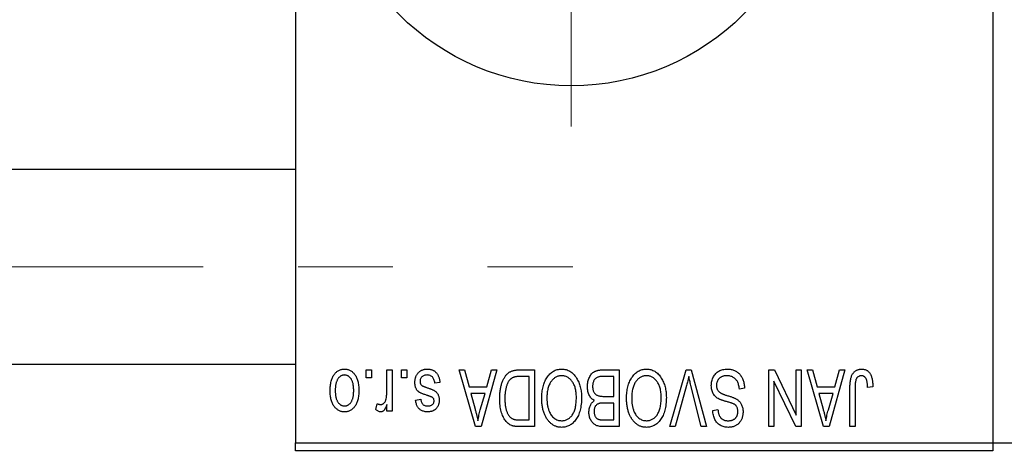
# Model space of a CAD drawing. Units: millimetres. Extents: x 15 to 424, y 5 to 292.
# Drawn here: x 133 to 159, y 220 to 232 of the extents above; entities that cross this region are included whole.
import ezdxf

# ---------------------------------------------------------------- set-up
doc = ezdxf.new("R2010")
doc.units = ezdxf.units.MM
doc.linetypes.add('CENTERX2', pattern=[20.32, 12.7, -2.54, 2.54, -2.54])
doc.styles.add('SLDTEXTSTYLE0', font='TXT', dxfattribs={"width": 0.75})
doc.dimstyles.new('SLDDIMSTYLE1', dxfattribs={"dimtxt": 3.5, "dimasz": 3.302, "dimexe": 0, "dimexo": 0.0625, "dimgap": 0.875, "dimtad": 1, "dimdec": 0, "dimlfac": 2.3, "dimrnd": 1e-09, "dimzin": 12, "dimdsep": 46, "dimtxsty": 'SLDTEXTSTYLE0', "dimsah": 1, "dimcen": 0.09, "dimadec": 0, "dimazin": 3, "dimtfac": 1, "dimtdec": 0, "dimtofl": 0, "dimtmove": 0, "dimatfit": 3, "dimfxl": 1, "dimfrac": 2, "dimtolj": 1, "dimtzin": 12, "dimarcsym": 0})

# ---------------------------------------------------------------- blocks, each defined once
blk = doc.blocks.new('_D_2')
at = {"color": 7, "linetype": 'Continuous', "lineweight": 0}
for p, q in [((176.81, 231.943), (176.81, 202.93)), ((72.897, 219.552), (72.897, 202.93)), ((176.81, 203.93), (72.897, 203.93))]:
    blk.add_line(p, q, dxfattribs=at)
at = {"color": 7, "linetype": 'Continuous', "lineweight": 18}
for points in [[(72.897, 203.93), (76.199, 203.422), (76.199, 204.438)], [(176.81, 203.93), (173.508, 204.438), (173.508, 203.422)]]:
    blk.add_solid(points, dxfattribs=at)
at = {"color": 7, "linetype": 'Continuous', "lineweight": 18, "insert": (120.974, 208.442), "char_height": 3.5, "attachment_point": 1, "style": 'SLDTEXTSTYLE0'}
blk.add_mtext('239', dxfattribs=at)
blk = doc.blocks.new('SW_CENTERMARKSYMBOL_1')
at = {"color": 0, "linetype": 'Continuous', "lineweight": 18}
for p, q in [((0, 2.174), (0, 7.609)), ((0, 0), (0, 1.087)), ((-2.174, 0), (-7.609, 0)), ((0, 0), (-1.087, 0)), ((0, 0), (0, -1.087)), ((0, 0), (1.087, 0)), ((2.174, 0), (7.609, 0)), ((0, -2.174), (0, -7.609))]:
    blk.add_line(p, q, dxfattribs=at)

msp = doc.modelspace()

# ---------------------------------------------------------------- linework, layer by layer
at = {"color": 7, "linetype": 'Continuous', "lineweight": 25}
for p, q in [((140.2878, 252.9433), (140.2878, 220.7694)), ((158.9835, 252.9433), (158.9835, 220.7694)), ((140.2878, 228.0955), (88.9835, 228.0955)), ((88.9835, 222.8781), (140.2878, 222.8781)), ((142.1851, 222.5086), (142.1851, 222.726)), ((142.1851, 222.726), (142.3234, 222.726)), ((142.3234, 222.5086), (142.1851, 222.5086)), ((142.3234, 222.726), (142.3234, 222.5086)), ((142.7384, 222.1522), (142.7384, 222.726)), ((142.7384, 222.726), (142.8768, 222.726)), ((142.8768, 222.726), (142.8768, 221.6192)), ((143.1337, 222.5086), (143.1337, 222.726)), ((143.1337, 222.726), (143.272, 222.726)), ((143.272, 222.5086), (143.1337, 222.5086)), ((143.272, 222.726), (143.272, 222.5086)), ((144.6752, 222.726), (144.82, 222.726)), ((145.1168, 221.2042), (144.6752, 222.726)), ((144.82, 222.726), (144.9398, 222.2714)), ((145.6831, 222.726), (145.2622, 221.2042)), ((145.4184, 222.2714), (145.5379, 222.726)), ((145.5379, 222.726), (145.6831, 222.726)), ((146.2855, 222.726), (146.691, 222.726)), ((146.5526, 222.5481), (146.3038, 222.5481)), ((146.5526, 221.3821), (146.5526, 222.5481)), ((146.691, 222.726), (146.691, 221.2042)), ((148.8254, 222.5481), (148.532, 222.5481)), ((148.5351, 222.726), (148.9637, 222.726)), ((148.8254, 222.0145), (148.8254, 222.5481)), ((148.9637, 222.726), (148.9637, 221.2042)), ((150.3209, 221.2042), (150.7553, 222.726)), ((150.7553, 222.726), (150.8906, 222.726)), ((150.8906, 222.726), (151.3007, 221.2042)), ((152.9756, 222.726), (153.1241, 222.726)), ((152.9756, 221.2042), (152.9756, 222.726)), ((153.1241, 222.726), (153.7068, 221.5081)), ((153.7068, 221.5081), (153.7068, 222.726)), ((153.7068, 222.726), (153.8451, 222.726)), ((153.8451, 222.726), (153.8451, 221.2042)), ((154.0032, 222.726), (154.1481, 222.726)), ((154.4448, 221.2042), (154.0032, 222.726)), ((154.1481, 222.726), (154.2679, 222.2714)), ((155.0111, 222.726), (154.5903, 221.2042)), ((154.7465, 222.2714), (154.866, 222.726)), ((154.866, 222.726), (155.0111, 222.726)), ((144.1613, 222.39), (144.023, 222.3702)), ((144.9398, 222.2714), (145.4184, 222.2714)), ((150.7711, 222.3082), (150.4657, 221.2042)), ((151.1574, 221.2042), (150.886, 222.3082)), ((152.3234, 222.2319), (152.1851, 222.2121)), ((153.1139, 222.4243), (153.1139, 221.2042)), ((153.6975, 221.2042), (153.1139, 222.4243)), ((154.2679, 222.2714), (154.7465, 222.2714)), ((155.1495, 221.2042), (155.1495, 222.2371)), ((155.2878, 222.2492), (155.2878, 221.2042)), ((155.7621, 222.2714), (155.6238, 222.2516)), ((144.9868, 222.0935), (145.1013, 221.6754)), ((145.3718, 222.0935), (144.9868, 222.0935)), ((145.2427, 221.6507), (145.3718, 222.0935)), ((148.5524, 222.0145), (148.8254, 222.0145)), ((154.3148, 222.0935), (154.4294, 221.6754)), ((154.6999, 222.0935), (154.3148, 222.0935)), ((154.5708, 221.6507), (154.6999, 222.0935)), ((142.442, 221.6588), (142.4815, 221.8169)), ((142.7384, 221.6192), (142.7384, 221.7959)), ((143.5092, 221.9157), (143.6475, 221.9354)), ((148.8254, 221.8366), (148.5657, 221.8366)), ((148.8254, 221.3821), (148.8254, 221.8366)), ((142.8768, 221.6192), (142.7384, 221.6192)), ((151.4736, 221.639), (151.6119, 221.6588)), ((145.2622, 221.2042), (145.1168, 221.2042)), ((146.691, 221.2042), (146.3031, 221.2042)), ((146.3078, 221.3821), (146.5526, 221.3821)), ((148.9637, 221.2042), (148.5339, 221.2042)), ((148.5845, 221.3821), (148.8254, 221.3821)), ((150.4657, 221.2042), (150.3209, 221.2042)), ((151.3007, 221.2042), (151.1574, 221.2042)), ((153.1139, 221.2042), (152.9756, 221.2042)), ((153.8451, 221.2042), (153.6975, 221.2042)), ((154.5903, 221.2042), (154.4448, 221.2042)), ((155.2878, 221.2042), (155.1495, 221.2042)), ((140.2878, 220.7694), (158.9835, 220.7694)), ((140.2878, 220.552), (140.2878, 220.7694)), ((158.9835, 220.7694), (165.94, 220.7694)), ((158.9835, 220.7694), (158.9835, 220.552)), ((158.9835, 220.552), (140.2878, 220.552))]:
    msp.add_line(p, q, dxfattribs=at)
at = {"color": 7, "linetype": 'CENTERX2', "lineweight": 18}
msp.add_line((64.1574, 225.4868), (147.7226, 225.4868), dxfattribs=at)
at = {"color": 7, "linetype": 'Continuous', "lineweight": 25}
msp.add_circle((147.6791, 236.8564), 6.5217, dxfattribs=at)
for points, knots in [([(141.2167, 222.1612), (141.2171, 222.1851), (141.2178, 222.2312), (141.2226, 222.2982), (141.2314, 222.3603), (141.2427, 222.418), (141.2583, 222.4706), (141.2766, 222.5189), (141.299, 222.5623), (141.3243, 222.6012), (141.3525, 222.6351), (141.3825, 222.6648), (141.4146, 222.6896), (141.4483, 222.7103), (141.4842, 222.7261), (141.5218, 222.7376), (141.5613, 222.7446), (141.5883, 222.7453), (141.6021, 222.7457)], [0, 0, 0, 0, 0.09127676, 0.17646292, 0.25628014, 0.33094555, 0.40063899, 0.46600895, 0.52792636, 0.58672348, 0.6428722, 0.69627165, 0.74756564, 0.79768205, 0.84716011, 0.89692496, 0.94761832, 1, 1, 1, 1]), ([(141.6021, 222.7457), (141.6156, 222.7453), (141.6422, 222.7446), (141.6812, 222.7376), (141.7184, 222.7261), (141.7541, 222.7103), (141.7876, 222.6893), (141.8199, 222.6645), (141.8497, 222.6344), (141.8782, 222.6005), (141.9044, 222.5622), (141.9263, 222.5189), (141.9457, 222.4718), (141.9609, 222.4202), (141.9728, 222.3643), (141.9815, 222.3042), (141.9863, 222.2398), (141.987, 222.1955), (141.9874, 222.1726)], [0, 0, 0, 0, 0.0524222, 0.1031398, 0.1533193, 0.2032244, 0.2543512, 0.3064664, 0.361001, 0.4183041, 0.4781534, 0.5407069, 0.6063044, 0.6755816, 0.749569, 0.8278945, 0.9112566, 1, 1, 1, 1]), ([(143.4894, 222.3881), (143.4898, 222.4011), (143.4904, 222.4266), (143.4943, 222.4639), (143.5015, 222.4994), (143.5114, 222.5327), (143.5237, 222.5644), (143.5392, 222.594), (143.5576, 222.6216), (143.5785, 222.6472), (143.6019, 222.6705), (143.6277, 222.6906), (143.6554, 222.7078), (143.6851, 222.7216), (143.7169, 222.7325), (143.7508, 222.7402), (143.7866, 222.7449), (143.8113, 222.7454), (143.8238, 222.7457)], [0, 0, 0, 0, 0.07047533, 0.13848998, 0.20348702, 0.26644076, 0.32715413, 0.38764845, 0.44732661, 0.50729456, 0.5669701, 0.62588975, 0.68436238, 0.74361771, 0.803887, 0.8663876, 0.9317584, 1, 1, 1, 1]), ([(143.8238, 222.7457), (143.8357, 222.7456), (143.8588, 222.7453), (143.8924, 222.7405), (143.9243, 222.7342), (143.954, 222.724), (143.9822, 222.7118), (144.008, 222.6962), (144.0322, 222.6781), (144.0543, 222.6571), (144.0747, 222.6333), (144.0927, 222.6067), (144.1094, 222.5775), (144.1232, 222.5452), (144.1362, 222.5105), (144.1464, 222.4728), (144.1552, 222.4324), (144.1593, 222.4044), (144.1613, 222.39)], [0, 0, 0, 0, 0.0650583, 0.1266305, 0.1861785, 0.2433912, 0.2990749, 0.3543437, 0.4088467, 0.4648396, 0.5213807, 0.580346, 0.6413576, 0.7056523, 0.7730847, 0.8446899, 0.9198751, 1, 1, 1, 1]), ([(147.026, 222.5132), (147.0387, 222.5316), (147.0634, 222.5675), (147.1061, 222.6148), (147.1512, 222.6555), (147.1998, 222.6886), (147.2512, 222.7141), (147.3055, 222.7326), (147.3629, 222.7436), (147.4022, 222.745), (147.4222, 222.7457)], [0, 0, 0, 0, 0.1394697, 0.271444, 0.397067, 0.5182664, 0.6366687, 0.7547356, 0.8750957, 1, 1, 1, 1]), ([(147.4222, 222.7457), (147.4423, 222.745), (147.4819, 222.7437), (147.5396, 222.7323), (147.5941, 222.7132), (147.646, 222.6871), (147.6944, 222.653), (147.7397, 222.6115), (147.782, 222.5626), (147.8066, 222.5259), (147.8193, 222.507)], [0, 0, 0, 0, 0.1242933, 0.2441976, 0.3621021, 0.4804623, 0.6015356, 0.7271827, 0.8593297, 1, 1, 1, 1]), ([(149.2988, 222.5132), (149.3114, 222.5316), (149.3361, 222.5675), (149.3788, 222.6148), (149.424, 222.6555), (149.4725, 222.6886), (149.524, 222.7141), (149.5782, 222.7326), (149.6356, 222.7436), (149.6749, 222.745), (149.6949, 222.7457)], [0, 0, 0, 0, 0.1394697, 0.271444, 0.397067, 0.5182664, 0.6366687, 0.7547356, 0.8750957, 1, 1, 1, 1]), ([(149.6949, 222.7457), (149.7151, 222.745), (149.7546, 222.7437), (149.8124, 222.7323), (149.8669, 222.7132), (149.9187, 222.6871), (149.9671, 222.653), (150.0124, 222.6115), (150.0548, 222.5626), (150.0794, 222.5259), (150.0921, 222.507)], [0, 0, 0, 0, 0.1242933, 0.2441976, 0.3621021, 0.4804623, 0.6015356, 0.7271827, 0.8593297, 1, 1, 1, 1]), ([(151.4341, 222.3044), (151.4347, 222.325), (151.436, 222.3655), (151.4463, 222.4248), (151.4639, 222.4811), (151.4875, 222.5342), (151.5172, 222.5828), (151.5523, 222.6258), (151.5924, 222.6626), (151.6375, 222.693), (151.6876, 222.717), (151.7427, 222.7335), (151.8024, 222.744), (151.8438, 222.7451), (151.8651, 222.7457)], [0, 0, 0, 0, 0.0886619, 0.1748887, 0.2591738, 0.3430069, 0.4254834, 0.5048292, 0.5819746, 0.6598299, 0.7392218, 0.8211192, 0.9077844, 1, 1, 1, 1]), ([(151.8651, 222.7457), (151.8821, 222.7453), (151.9151, 222.7446), (151.9632, 222.7379), (152.0086, 222.7272), (152.0515, 222.7119), (152.0919, 222.6925), (152.1294, 222.6682), (152.1643, 222.6399), (152.1963, 222.6074), (152.2253, 222.5713), (152.2508, 222.532), (152.272, 222.4893), (152.2901, 222.4437), (152.3041, 222.3951), (152.3147, 222.3435), (152.3211, 222.2887), (152.3226, 222.2511), (152.3234, 222.2319)], [0, 0, 0, 0, 0.0654269, 0.1277715, 0.1876133, 0.245982, 0.3035616, 0.3609421, 0.4184609, 0.4773661, 0.5371866, 0.5974411, 0.6585815, 0.7215688, 0.7867768, 0.8543149, 0.9253587, 1, 1, 1, 1]), ([(155.1495, 222.2371), (155.1497, 222.2596), (155.15, 222.3028), (155.1543, 222.3649), (155.1601, 222.4219), (155.1689, 222.4739), (155.1807, 222.5206), (155.1943, 222.5624), (155.2109, 222.599), (155.2303, 222.6307), (155.2522, 222.6579), (155.276, 222.6814), (155.3019, 222.7016), (155.3302, 222.7175), (155.3604, 222.7305), (155.3927, 222.7393), (155.4271, 222.7447), (155.4507, 222.7454), (155.4629, 222.7457)], [0, 0, 0, 0, 0.09944317, 0.1913077, 0.27572155, 0.35347694, 0.42449298, 0.48896244, 0.54814808, 0.6021994, 0.65312793, 0.70247156, 0.75027348, 0.79807541, 0.84610525, 0.8953476, 0.9461125, 1, 1, 1, 1]), ([(155.4629, 222.7457), (155.4747, 222.7455), (155.4976, 222.7451), (155.5307, 222.7395), (155.5616, 222.7314), (155.59, 222.7195), (155.6162, 222.7043), (155.64, 222.6856), (155.6618, 222.6638), (155.6737, 222.6469), (155.6797, 222.6383)], [0, 0, 0, 0, 0.1393215, 0.2716012, 0.3968895, 0.5172935, 0.6360268, 0.7552113, 0.8752185, 1, 1, 1, 1]), ([(141.5983, 222.5876), (141.5901, 222.5874), (141.5738, 222.5869), (141.55, 222.5815), (141.5269, 222.5736), (141.5049, 222.5619), (141.4837, 222.5473), (141.4637, 222.5291), (141.444, 222.5082), (141.426, 222.4836), (141.4091, 222.4561), (141.3947, 222.4251), (141.3824, 222.3909), (141.3722, 222.3534), (141.3647, 222.3126), (141.3591, 222.2685), (141.3557, 222.2213), (141.3553, 222.1888), (141.355, 222.172)], [0, 0, 0, 0, 0.0463763, 0.091312, 0.1366923, 0.1830145, 0.2308407, 0.2812432, 0.3348763, 0.3919239, 0.4521542, 0.5160835, 0.583804, 0.6563685, 0.7340981, 0.8169133, 0.9056638, 1, 1, 1, 1]), ([(141.8491, 222.172), (141.8488, 222.189), (141.8484, 222.2218), (141.845, 222.2695), (141.8395, 222.3137), (141.8319, 222.3546), (141.8218, 222.3922), (141.8089, 222.4262), (141.7948, 222.4574), (141.7775, 222.4846), (141.759, 222.5087), (141.7396, 222.53), (141.7187, 222.5477), (141.6968, 222.5624), (141.6737, 222.5736), (141.6496, 222.5817), (141.6244, 222.5868), (141.6071, 222.5874), (141.5983, 222.5876)], [0, 0, 0, 0, 0.094287, 0.1824866, 0.2648226, 0.3415706, 0.4132187, 0.4802814, 0.5434033, 0.6026861, 0.6589031, 0.7118588, 0.762111, 0.8107527, 0.8577637, 0.9041913, 0.9513582, 1, 1, 1, 1]), ([(143.8143, 222.5876), (143.8002, 222.5871), (143.7734, 222.586), (143.7356, 222.577), (143.7027, 222.5619), (143.6756, 222.5401), (143.6541, 222.5141), (143.6386, 222.4843), (143.6294, 222.4511), (143.6283, 222.4279), (143.6277, 222.4159)], [0, 0, 0, 0, 0.14728073, 0.28061534, 0.40478131, 0.52470851, 0.64211437, 0.75660273, 0.87425175, 1, 1, 1, 1]), ([(144.023, 222.3702), (144.0206, 222.3875), (144.0161, 222.4202), (144.0022, 222.4653), (143.9831, 222.5035), (143.9583, 222.5345), (143.9286, 222.5584), (143.8945, 222.5759), (143.8557, 222.5858), (143.8284, 222.587), (143.8143, 222.5876)], [0, 0, 0, 0, 0.1555424, 0.2941248, 0.4190131, 0.5346399, 0.6456767, 0.7570058, 0.8737509, 1, 1, 1, 1]), ([(145.7621, 221.9567), (145.7622, 221.9779), (145.7625, 222.0194), (145.7661, 222.0803), (145.7712, 222.139), (145.7786, 222.195), (145.7882, 222.2487), (145.7998, 222.2999), (145.8137, 222.3486), (145.8298, 222.3947), (145.8473, 222.4381), (145.866, 222.4784), (145.8862, 222.5153), (145.9074, 222.549), (145.9299, 222.5795), (145.9539, 222.6063), (145.9785, 222.6305), (146.0051, 222.651), (146.0332, 222.6688), (146.0632, 222.6842), (146.0952, 222.6973), (146.1294, 222.7076), (146.1655, 222.716), (146.2037, 222.7218), (146.2439, 222.7252), (146.2714, 222.7257), (146.2855, 222.726)], [0, 0, 0, 0, 0.0600147, 0.1180632, 0.1736112, 0.2273481, 0.2787958, 0.3286447, 0.3764528, 0.4229248, 0.4674438, 0.5094789, 0.5491707, 0.5869331, 0.622704, 0.6567129, 0.6892157, 0.7207171, 0.7519014, 0.7838458, 0.8164066, 0.8501091, 0.8852579, 0.9216898, 0.9598798, 1, 1, 1, 1]), ([(146.3038, 222.5481), (146.2916, 222.5479), (146.268, 222.5475), (146.2337, 222.545), (146.2016, 222.5412), (146.1718, 222.5352), (146.1443, 222.5279), (146.119, 222.519), (146.0961, 222.5081), (146.0751, 222.4958), (146.0561, 222.4813), (146.0384, 222.4651), (146.0217, 222.4469), (146.0063, 222.4266), (145.9916, 222.4047), (145.9784, 222.3805), (145.9664, 222.3542), (145.9594, 222.3358), (145.9557, 222.3264)], [0, 0, 0, 0, 0.0813359, 0.1580204, 0.2302408, 0.2976741, 0.3611915, 0.4204751, 0.4768817, 0.5306508, 0.5832955, 0.6364607, 0.691573, 0.7480804, 0.8067522, 0.8681253, 0.9325667, 1, 1, 1, 1]), ([(146.8886, 221.9666), (146.889, 221.9939), (146.8898, 222.0473), (146.8963, 222.1255), (146.9072, 222.1998), (146.9217, 222.2704), (146.9413, 222.3369), (146.9647, 222.3997), (146.9927, 222.4586), (147.015, 222.4952), (147.026, 222.5132)], [0, 0, 0, 0, 0.1432681, 0.2804712, 0.4115502, 0.537473, 0.6585546, 0.7751958, 0.8890505, 1, 1, 1, 1]), ([(147.4231, 222.5678), (147.4094, 222.5674), (147.3823, 222.5664), (147.3424, 222.5591), (147.3043, 222.547), (147.2677, 222.5303), (147.2334, 222.5079), (147.2003, 222.4815), (147.1691, 222.4501), (147.1398, 222.414), (147.1133, 222.3732), (147.09, 222.3277), (147.0703, 222.2778), (147.0543, 222.2233), (147.0421, 222.1643), (147.0332, 222.1009), (147.028, 222.0329), (147.0273, 221.9861), (147.027, 221.962)], [0, 0, 0, 0, 0.050918, 0.1006168, 0.1499277, 0.1991718, 0.249526, 0.3014494, 0.3560342, 0.4136289, 0.4738344, 0.5365596, 0.602769, 0.6729018, 0.7471022, 0.8262232, 0.9105472, 1, 1, 1, 1]), ([(147.8175, 221.9876), (147.8171, 222.01), (147.8164, 222.0535), (147.8112, 222.1168), (147.8024, 222.1763), (147.7896, 222.2318), (147.7737, 222.2836), (147.754, 222.3317), (147.7305, 222.3757), (147.7035, 222.4157), (147.6741, 222.4511), (147.6432, 222.4826), (147.6101, 222.5084), (147.5761, 222.5306), (147.54, 222.5473), (147.5024, 222.559), (147.4633, 222.5664), (147.4367, 222.5674), (147.4231, 222.5678)], [0, 0, 0, 0, 0.0857831, 0.1670694, 0.2438012, 0.3163671, 0.3854844, 0.4517505, 0.515395, 0.5768805, 0.6363811, 0.6922655, 0.7457104, 0.7972333, 0.8477956, 0.8979127, 0.9481373, 1, 1, 1, 1]), ([(147.8193, 222.507), (147.8304, 222.4887), (147.8524, 222.452), (147.8798, 222.3933), (147.9032, 222.3322), (147.9229, 222.2683), (147.9376, 222.2014), (147.9479, 222.1318), (147.9546, 222.0594), (147.9554, 222.0102), (147.9558, 221.9852)], [0, 0, 0, 0, 0.11743202, 0.23493059, 0.35473531, 0.476423, 0.60141578, 0.72995908, 0.86267468, 1, 1, 1, 1]), ([(148.1139, 222.2791), (148.1144, 222.3018), (148.1155, 222.3458), (148.1253, 222.4098), (148.1412, 222.4694), (148.1634, 222.5242), (148.1906, 222.5735), (148.2229, 222.6159), (148.2593, 222.6514), (148.2937, 222.6749), (148.3236, 222.6897), (148.3479, 222.6996), (148.3744, 222.7075), (148.4027, 222.7143), (148.433, 222.7196), (148.4653, 222.7231), (148.4996, 222.7258), (148.5231, 222.7259), (148.5351, 222.726)], [0, 0, 0, 0, 0.0968193, 0.1879688, 0.2754195, 0.3598337, 0.4399412, 0.5152098, 0.5867202, 0.6563463, 0.6917362, 0.7292083, 0.7682863, 0.809873, 0.8531674, 0.8996294, 0.9485553, 1, 1, 1, 1]), ([(148.3887, 222.5289), (148.378, 222.524), (148.357, 222.5142), (148.3294, 222.4931), (148.3055, 222.4682), (148.2861, 222.4385), (148.2709, 222.4046), (148.2598, 222.3668), (148.2534, 222.3248), (148.2526, 222.2956), (148.2523, 222.2804)], [0, 0, 0, 0, 0.1170149, 0.2294406, 0.3422188, 0.4587238, 0.579935, 0.7099407, 0.8485672, 1, 1, 1, 1]), ([(148.532, 222.5481), (148.5169, 222.5479), (148.4887, 222.5474), (148.4496, 222.5442), (148.4166, 222.5386), (148.3974, 222.5319), (148.3887, 222.5289)], [0, 0, 0, 0, 0.31249, 0.5812579, 0.8104818, 1, 1, 1, 1]), ([(149.1613, 221.9666), (149.1617, 221.9939), (149.1625, 222.0473), (149.1691, 222.1255), (149.1799, 222.1998), (149.1944, 222.2704), (149.2141, 222.3369), (149.2375, 222.3997), (149.2654, 222.4586), (149.2877, 222.4952), (149.2988, 222.5132)], [0, 0, 0, 0, 0.1432681, 0.2804712, 0.4115502, 0.537473, 0.6585546, 0.7751958, 0.8890505, 1, 1, 1, 1]), ([(149.6959, 222.5678), (149.6821, 222.5674), (149.655, 222.5664), (149.6152, 222.5591), (149.577, 222.547), (149.5404, 222.5303), (149.5062, 222.5079), (149.4731, 222.4815), (149.4419, 222.4501), (149.4125, 222.414), (149.386, 222.3732), (149.3628, 222.3277), (149.343, 222.2778), (149.3271, 222.2233), (149.3149, 222.1643), (149.3059, 222.1009), (149.3008, 222.0329), (149.3001, 221.9861), (149.2997, 221.962)], [0, 0, 0, 0, 0.050918, 0.1006168, 0.1499277, 0.1991718, 0.249526, 0.3014494, 0.3560342, 0.4136289, 0.4738344, 0.5365596, 0.602769, 0.6729018, 0.7471022, 0.8262232, 0.9105472, 1, 1, 1, 1]), ([(150.0902, 221.9876), (150.0898, 222.01), (150.0891, 222.0535), (150.0839, 222.1168), (150.0751, 222.1763), (150.0624, 222.2318), (150.0464, 222.2836), (150.0267, 222.3317), (150.0032, 222.3757), (149.9763, 222.4157), (149.9468, 222.4511), (149.9159, 222.4826), (149.8828, 222.5084), (149.8488, 222.5306), (149.8127, 222.5473), (149.7751, 222.559), (149.736, 222.5664), (149.7094, 222.5674), (149.6959, 222.5678)], [0, 0, 0, 0, 0.0857831, 0.1670694, 0.2438012, 0.3163671, 0.3854844, 0.4517505, 0.515395, 0.5768805, 0.6363811, 0.6922655, 0.7457104, 0.7972333, 0.8477956, 0.8979127, 0.9481373, 1, 1, 1, 1]), ([(150.0921, 222.507), (150.1031, 222.4887), (150.1252, 222.452), (150.1525, 222.3933), (150.1759, 222.3322), (150.1956, 222.2683), (150.2103, 222.2014), (150.2206, 222.1318), (150.2274, 222.0594), (150.2281, 222.0102), (150.2285, 221.9852)], [0, 0, 0, 0, 0.11743202, 0.23493059, 0.35473531, 0.476423, 0.60141578, 0.72995908, 0.86267468, 1, 1, 1, 1]), ([(150.8313, 222.5481), (150.8222, 222.5087), (150.8035, 222.4284), (150.782, 222.3487), (150.7711, 222.3082)], [0, 0, 0, 0, 0.49015647, 1, 1, 1, 1]), ([(150.886, 222.3082), (150.8809, 222.3292), (150.871, 222.3707), (150.8566, 222.4318), (150.8439, 222.4908), (150.8354, 222.5293), (150.8313, 222.5481)], [0, 0, 0, 0, 0.2644828, 0.5195526, 0.7649478, 1, 1, 1, 1]), ([(151.8528, 222.5678), (151.842, 222.5676), (151.821, 222.5671), (151.7905, 222.5636), (151.7617, 222.5583), (151.7347, 222.5501), (151.7096, 222.54), (151.6864, 222.5275), (151.6651, 222.5127), (151.6456, 222.4957), (151.6284, 222.4769), (151.6135, 222.4566), (151.6006, 222.4353), (151.5906, 222.4121), (151.582, 222.3879), (151.5766, 222.3622), (151.5731, 222.3352), (151.5727, 222.3167), (151.5724, 222.3072)], [0, 0, 0, 0, 0.0750222, 0.1454316, 0.2130639, 0.2778946, 0.3403423, 0.4004015, 0.460414, 0.5201242, 0.5792467, 0.6369378, 0.6942433, 0.7520932, 0.8117009, 0.8716411, 0.9342518, 1, 1, 1, 1]), ([(152.1851, 222.2121), (152.1829, 222.2322), (152.1788, 222.2703), (152.1683, 222.3238), (152.1536, 222.3701), (152.135, 222.4101), (152.1128, 222.4449), (152.0858, 222.4753), (152.055, 222.5025), (152.0201, 222.5255), (151.9819, 222.5443), (151.9411, 222.5581), (151.8977, 222.5663), (151.868, 222.5673), (151.8528, 222.5678)], [0, 0, 0, 0, 0.1115387, 0.2111859, 0.3000556, 0.3790407, 0.4533673, 0.5273876, 0.6022091, 0.6792044, 0.7576573, 0.8361102, 0.9163904, 1, 1, 1, 1]), ([(155.4564, 222.5678), (155.4478, 222.5674), (155.4307, 222.5665), (155.4058, 222.5607), (155.383, 222.5497), (155.3619, 222.5356), (155.3431, 222.5186), (155.3278, 222.4987), (155.3154, 222.4769), (155.3102, 222.461), (155.3076, 222.453)], [0, 0, 0, 0, 0.1289478, 0.25324739, 0.37644063, 0.50330259, 0.62997995, 0.752076, 0.87465984, 1, 1, 1, 1]), ([(155.6238, 222.2516), (155.6233, 222.2662), (155.6224, 222.2941), (155.6189, 222.3342), (155.6146, 222.3707), (155.6096, 222.4038), (155.6028, 222.4332), (155.5947, 222.4589), (155.5861, 222.4814), (155.5756, 222.5002), (155.5644, 222.5163), (155.5519, 222.5299), (155.5386, 222.5418), (155.5243, 222.5516), (155.5087, 222.5586), (155.4922, 222.5638), (155.4747, 222.5675), (155.4626, 222.5677), (155.4564, 222.5678)], [0, 0, 0, 0, 0.1092372, 0.2102209, 0.3021973, 0.3860574, 0.4615364, 0.5288594, 0.5889404, 0.6419432, 0.6902629, 0.7362901, 0.7807077, 0.8236438, 0.8662436, 0.909326, 0.9535001, 1, 1, 1, 1]), ([(155.6797, 222.6383), (155.6864, 222.6276), (155.7003, 222.6056), (155.7166, 222.5688), (155.7309, 222.5286), (155.7422, 222.4844), (155.7511, 222.4365), (155.7574, 222.3849), (155.7616, 222.3294), (155.7619, 222.2912), (155.7621, 222.2714)], [0, 0, 0, 0, 0.0991999, 0.2043291, 0.3160442, 0.434923, 0.5626713, 0.6990278, 0.8444222, 1, 1, 1, 1]), ([(143.8007, 222.0472), (143.787, 222.0518), (143.7608, 222.0605), (143.7237, 222.0738), (143.6906, 222.0865), (143.6613, 222.0983), (143.6363, 222.11), (143.6148, 222.12), (143.5978, 222.1304), (143.5799, 222.1426), (143.5619, 222.16), (143.5434, 222.1834), (143.5268, 222.2098), (143.5133, 222.2397), (143.5025, 222.2726), (143.4949, 222.3085), (143.4902, 222.3473), (143.4897, 222.3742), (143.4894, 222.3881)], [0, 0, 0, 0, 0.0848796, 0.1619397, 0.2312102, 0.2932914, 0.3471249, 0.3936264, 0.4324011, 0.464097, 0.5205484, 0.5786114, 0.6391668, 0.7030067, 0.7704895, 0.8422247, 0.9183328, 1, 1, 1, 1]), ([(143.6277, 222.4159), (143.6281, 222.4057), (143.6287, 222.3862), (143.6357, 222.3589), (143.6467, 222.3348), (143.6578, 222.3219), (143.6633, 222.3156)], [0, 0, 0, 0, 0.28084, 0.5347733, 0.7701835, 1, 1, 1, 1]), ([(143.6633, 222.3156), (143.6657, 222.3134), (143.6712, 222.3086), (143.6818, 222.3021), (143.6948, 222.295), (143.7104, 222.2875), (143.7289, 222.2801), (143.7499, 222.2716), (143.7737, 222.263), (143.7906, 222.2574), (143.7994, 222.2544)], [0, 0, 0, 0, 0.0642898, 0.1476271, 0.2461687, 0.3603015, 0.4940629, 0.6446252, 0.8132322, 1, 1, 1, 1]), ([(143.7994, 222.2544), (143.8123, 222.25), (143.8371, 222.2416), (143.8725, 222.229), (143.9048, 222.2169), (143.9338, 222.2052), (143.9597, 222.1939), (143.9823, 222.183), (144.0019, 222.173), (144.0232, 222.1598), (144.0465, 222.1423), (144.0712, 222.1184), (144.0923, 222.091), (144.1099, 222.0605), (144.1241, 222.0275), (144.1345, 221.992), (144.1402, 221.9542), (144.1411, 221.9283), (144.1416, 221.9151)], [0, 0, 0, 0, 0.0775406, 0.1491572, 0.2143107, 0.273785, 0.3276266, 0.3751148, 0.4168327, 0.4526482, 0.5179942, 0.5827052, 0.6479405, 0.7144426, 0.7827618, 0.8523782, 0.9248046, 1, 1, 1, 1]), ([(145.9557, 222.3264), (145.9513, 222.3131), (145.9422, 222.2864), (145.9312, 222.2446), (145.9216, 222.201), (145.914, 222.1553), (145.9078, 222.108), (145.9035, 222.0585), (145.9011, 222.0072), (145.9007, 221.9723), (145.9005, 221.9546)], [0, 0, 0, 0, 0.1109283, 0.2243803, 0.343223, 0.4651453, 0.5921229, 0.7226343, 0.8593406, 1, 1, 1, 1]), ([(148.3029, 221.9058), (148.2888, 221.9131), (148.2604, 221.9279), (148.2232, 221.9592), (148.1906, 221.9973), (148.163, 222.0422), (148.1407, 222.0934), (148.1252, 222.1506), (148.1154, 222.213), (148.1144, 222.2565), (148.1139, 222.2791)], [0, 0, 0, 0, 0.1075455, 0.2161485, 0.327534, 0.4466741, 0.5723517, 0.7049746, 0.8469542, 1, 1, 1, 1]), ([(148.2523, 222.2804), (148.2527, 222.2662), (148.2535, 222.239), (148.2596, 222.1997), (148.2701, 222.1639), (148.2846, 222.1316), (148.3028, 222.1031), (148.3242, 222.0787), (148.348, 222.0579), (148.376, 222.0413), (148.4095, 222.0286), (148.4503, 222.0206), (148.4987, 222.0154), (148.5337, 222.0148), (148.5524, 222.0145)], [0, 0, 0, 0, 0.0915284, 0.1766506, 0.2566642, 0.3328121, 0.4057347, 0.4747782, 0.5424443, 0.610071, 0.6844174, 0.7737975, 0.8785, 1, 1, 1, 1]), ([(151.6441, 221.9422), (151.6273, 221.9512), (151.5945, 221.9688), (151.5512, 222.0026), (151.5145, 222.0413), (151.4849, 222.0852), (151.462, 222.1338), (151.4456, 222.1867), (151.436, 222.2442), (151.4347, 222.2839), (151.4341, 222.3044)], [0, 0, 0, 0, 0.1284469, 0.2509512, 0.3695994, 0.487346, 0.6075091, 0.7314365, 0.8612953, 1, 1, 1, 1]), ([(151.5724, 222.3072), (151.5726, 222.2963), (151.573, 222.275), (151.5787, 222.2442), (151.5867, 222.2153), (151.5986, 222.1886), (151.6143, 222.1645), (151.633, 222.1422), (151.6554, 222.1224), (151.6771, 222.1077), (151.6979, 222.0969), (151.7175, 222.088), (151.741, 222.078), (151.7686, 222.0678), (151.8, 222.0565), (151.8356, 222.0449), (151.8749, 222.0322), (151.9026, 222.0238), (151.917, 222.0194)], [0, 0, 0, 0, 0.0665938, 0.1296301, 0.1904016, 0.2488308, 0.3069728, 0.3653075, 0.4257607, 0.4885937, 0.5248069, 0.5683298, 0.6200785, 0.6804535, 0.7477415, 0.823747, 0.908093, 1, 1, 1, 1]), ([(155.3076, 222.453), (155.3045, 222.4404), (155.2976, 222.4125), (155.2921, 222.3656), (155.2884, 222.3103), (155.288, 222.2705), (155.2878, 222.2492)], [0, 0, 0, 0, 0.1897212, 0.4188043, 0.6886196, 1, 1, 1, 1]), ([(141.6021, 221.5995), (141.5886, 221.5999), (141.5622, 221.6006), (141.5233, 221.6076), (141.4861, 221.619), (141.4507, 221.6351), (141.417, 221.6555), (141.3849, 221.6805), (141.3546, 221.71), (141.3263, 221.744), (141.3002, 221.782), (141.2778, 221.8245), (141.2588, 221.8709), (141.2437, 221.9214), (141.2311, 221.9756), (141.2226, 222.0339), (141.2178, 222.0962), (141.2171, 222.1391), (141.2167, 222.1612)], [0, 0, 0, 0, 0.0527852, 0.1042458, 0.1551605, 0.2054268, 0.2570914, 0.30997, 0.3653095, 0.4234521, 0.4838428, 0.5467834, 0.6120626, 0.6811909, 0.753975, 0.831041, 0.913199, 1, 1, 1, 1]), ([(141.355, 222.172), (141.3553, 222.1551), (141.3557, 222.1224), (141.3591, 222.0751), (141.3647, 222.0311), (141.3722, 221.9903), (141.3824, 221.9528), (141.3947, 221.9187), (141.4092, 221.8877), (141.4262, 221.8603), (141.4447, 221.8361), (141.4646, 221.8153), (141.4854, 221.7975), (141.5073, 221.7828), (141.5304, 221.7716), (141.5545, 221.7635), (141.5797, 221.7583), (141.597, 221.7578), (141.6058, 221.7576)], [0, 0, 0, 0, 0.0939001, 0.181702, 0.2636319, 0.3405307, 0.4123196, 0.4793163, 0.5420447, 0.6019301, 0.6582576, 0.7112926, 0.7616435, 0.8103809, 0.8574842, 0.9040031, 0.9512626, 1, 1, 1, 1]), ([(141.9874, 222.1726), (141.987, 222.1496), (141.9863, 222.1051), (141.9816, 222.0405), (141.9727, 221.9803), (141.9614, 221.9243), (141.9458, 221.8727), (141.9271, 221.8254), (141.9049, 221.7824), (141.8791, 221.7441), (141.8511, 221.7101), (141.821, 221.6804), (141.7889, 221.6556), (141.7552, 221.6349), (141.7194, 221.6192), (141.6819, 221.6075), (141.6426, 221.6006), (141.6157, 221.5999), (141.6021, 221.5995)], [0, 0, 0, 0, 0.0890391, 0.1727021, 0.2509365, 0.3247546, 0.3939512, 0.4596932, 0.5218198, 0.5813764, 0.6383576, 0.6925487, 0.7446032, 0.7954626, 0.8456743, 0.8957954, 0.9472403, 1, 1, 1, 1]), ([(141.6058, 221.7576), (141.614, 221.7578), (141.6304, 221.7583), (141.6544, 221.7637), (141.6777, 221.7715), (141.6997, 221.7833), (141.7211, 221.7975), (141.7411, 221.8157), (141.7602, 221.8368), (141.7786, 221.8609), (141.7952, 221.8884), (141.8097, 221.9193), (141.8221, 221.9533), (141.8317, 221.9909), (141.8399, 222.0314), (141.8453, 222.0754), (141.8483, 222.1226), (141.8488, 222.1552), (141.8491, 222.172)], [0, 0, 0, 0, 0.0464339, 0.0919922, 0.1379758, 0.1843555, 0.231914, 0.282379, 0.3356866, 0.3923419, 0.4526468, 0.5161316, 0.5839361, 0.6564404, 0.733808, 0.8167259, 0.9055468, 1, 1, 1, 1]), ([(142.7125, 221.9262), (142.7165, 221.9441), (142.7247, 221.9804), (142.7324, 222.0362), (142.7377, 222.0936), (142.7382, 222.1325), (142.7384, 222.1522)], [0, 0, 0, 0, 0.242209, 0.4884795, 0.7412752, 1, 1, 1, 1]), ([(143.9588, 221.9842), (143.956, 221.986), (143.9496, 221.9901), (143.9381, 221.9963), (143.9232, 222.003), (143.905, 222.0103), (143.8837, 222.0187), (143.8589, 222.0276), (143.8308, 222.0371), (143.8111, 222.0437), (143.8007, 222.0472)], [0, 0, 0, 0, 0.0577638, 0.1339096, 0.229503, 0.3448176, 0.4789606, 0.6330175, 0.8070638, 1, 1, 1, 1]), ([(144.0032, 221.8925), (144.0028, 221.9018), (144.0018, 221.9196), (143.993, 221.9448), (143.979, 221.9672), (143.9656, 221.9785), (143.9588, 221.9842)], [0, 0, 0, 0, 0.26120185, 0.5049792, 0.74796834, 1, 1, 1, 1]), ([(146.0845, 221.2323), (146.0684, 221.2391), (146.036, 221.2528), (145.9914, 221.283), (145.9504, 221.3206), (145.9127, 221.3653), (145.8789, 221.4171), (145.849, 221.4752), (145.8227, 221.5393), (145.8009, 221.6099), (145.7832, 221.687), (145.7713, 221.771), (145.7633, 221.8616), (145.7625, 221.9243), (145.7621, 221.9567)], [0, 0, 0, 0, 0.062364, 0.1255008, 0.1911062, 0.2605142, 0.3340557, 0.411528, 0.4938221, 0.5812914, 0.6752318, 0.7759741, 0.8841188, 1, 1, 1, 1]), ([(145.9005, 221.9546), (145.9006, 221.9357), (145.901, 221.8991), (145.9038, 221.8456), (145.9083, 221.7953), (145.9149, 221.7482), (145.9226, 221.7039), (145.933, 221.663), (145.9445, 221.6249), (145.9585, 221.5902), (145.9736, 221.5582), (145.99, 221.5291), (146.0073, 221.5027), (146.0258, 221.4791), (146.0454, 221.4584), (146.0657, 221.4399), (146.0875, 221.4247), (146.1029, 221.4164), (146.1105, 221.4123)], [0, 0, 0, 0, 0.0926501, 0.1803441, 0.2632061, 0.3408819, 0.4144577, 0.483826, 0.548511, 0.6100824, 0.6678222, 0.7224491, 0.7739764, 0.8229933, 0.8695487, 0.9143625, 0.9576166, 1, 1, 1, 1]), ([(147.4213, 221.1845), (147.4091, 221.1848), (147.3849, 221.1854), (147.3491, 221.1899), (147.314, 221.1968), (147.2799, 221.2073), (147.2465, 221.2201), (147.214, 221.2363), (147.1824, 221.2553), (147.1515, 221.2768), (147.1218, 221.3011), (147.0941, 221.3286), (147.0673, 221.3581), (147.0428, 221.3909), (147.0192, 221.4256), (146.9976, 221.4633), (146.9775, 221.5035), (146.9591, 221.5463), (146.9423, 221.5915), (146.9279, 221.6389), (146.9159, 221.6885), (146.9061, 221.7401), (146.8979, 221.7937), (146.8925, 221.8495), (146.8895, 221.9074), (146.8889, 221.9467), (146.8886, 221.9666)], [0, 0, 0, 0, 0.0346106, 0.0688508, 0.1026441, 0.1362986, 0.1702567, 0.2045933, 0.2394216, 0.2751926, 0.311626, 0.3485127, 0.3862829, 0.4249662, 0.4648734, 0.5058382, 0.548431, 0.5927975, 0.638415, 0.6855993, 0.7338596, 0.7836889, 0.8349554, 0.8882586, 0.9431367, 1, 1, 1, 1]), ([(147.027, 221.962), (147.0276, 221.9308), (147.0289, 221.8698), (147.0405, 221.7809), (147.058, 221.6968), (147.0765, 221.644), (147.0856, 221.618)], [0, 0, 0, 0, 0.26691686, 0.52152072, 0.76478914, 1, 1, 1, 1]), ([(147.4204, 221.3623), (147.4345, 221.3628), (147.4623, 221.3637), (147.503, 221.3711), (147.5419, 221.3827), (147.5786, 221.4), (147.6136, 221.4214), (147.6464, 221.448), (147.6775, 221.4791), (147.7065, 221.515), (147.7329, 221.556), (147.7558, 221.6023), (147.7748, 221.6539), (147.7904, 221.7106), (147.8027, 221.7725), (147.8111, 221.8396), (147.8165, 221.9119), (147.8171, 221.9618), (147.8175, 221.9876)], [0, 0, 0, 0, 0.0510701, 0.1005661, 0.1488297, 0.1976155, 0.24657, 0.2971331, 0.3497617, 0.4053241, 0.4637501, 0.5256609, 0.5916043, 0.6623011, 0.7382031, 0.819627, 0.9065661, 1, 1, 1, 1]), ([(147.9558, 221.9852), (147.9553, 221.954), (147.9544, 221.8932), (147.9474, 221.8049), (147.9354, 221.7222), (147.9188, 221.6449), (147.8973, 221.5732), (147.8711, 221.507), (147.8399, 221.4465), (147.8041, 221.3917), (147.7645, 221.3434), (147.7229, 221.3006), (147.6784, 221.2648), (147.6314, 221.2356), (147.5824, 221.2123), (147.5306, 221.1965), (147.4768, 221.186), (147.44, 221.185), (147.4213, 221.1845)], [0, 0, 0, 0, 0.0871129, 0.1695751, 0.2471255, 0.3203519, 0.389998, 0.4559088, 0.5190233, 0.5798445, 0.6380623, 0.6933405, 0.74608, 0.7971995, 0.8473426, 0.8973372, 0.947901, 1, 1, 1, 1]), ([(149.694, 221.1845), (149.6819, 221.1848), (149.6577, 221.1854), (149.6218, 221.1899), (149.5868, 221.1968), (149.5527, 221.2073), (149.5192, 221.2201), (149.4867, 221.2363), (149.4551, 221.2553), (149.4243, 221.2768), (149.3946, 221.3011), (149.3669, 221.3286), (149.3401, 221.3581), (149.3155, 221.3909), (149.2919, 221.4256), (149.2703, 221.4633), (149.2502, 221.5035), (149.2318, 221.5463), (149.2151, 221.5915), (149.2006, 221.6389), (149.1886, 221.6885), (149.1789, 221.7401), (149.1706, 221.7937), (149.1652, 221.8495), (149.1622, 221.9074), (149.1616, 221.9467), (149.1613, 221.9666)], [0, 0, 0, 0, 0.03461061, 0.06885077, 0.10264409, 0.13629863, 0.17025672, 0.20459331, 0.23942158, 0.27519256, 0.31162601, 0.34851273, 0.38628288, 0.42496623, 0.46487341, 0.50583824, 0.54843102, 0.59279745, 0.63841504, 0.68559929, 0.73385965, 0.78368889, 0.83495541, 0.88825861, 0.94313675, 1, 1, 1, 1]), ([(149.2997, 221.962), (149.3003, 221.9308), (149.3016, 221.8698), (149.3132, 221.7809), (149.3307, 221.6968), (149.3492, 221.644), (149.3584, 221.618)], [0, 0, 0, 0, 0.26691686, 0.52152072, 0.76478914, 1, 1, 1, 1]), ([(149.6931, 221.3623), (149.7072, 221.3628), (149.7351, 221.3637), (149.7757, 221.3711), (149.8146, 221.3827), (149.8513, 221.4), (149.8864, 221.4214), (149.9191, 221.448), (149.9502, 221.4791), (149.9793, 221.515), (150.0056, 221.556), (150.0285, 221.6023), (150.0475, 221.6539), (150.0631, 221.7106), (150.0755, 221.7725), (150.0838, 221.8396), (150.0892, 221.9119), (150.0899, 221.9618), (150.0902, 221.9876)], [0, 0, 0, 0, 0.0510701, 0.1005661, 0.1488297, 0.1976155, 0.24657, 0.2971331, 0.3497617, 0.4053241, 0.4637501, 0.5256609, 0.5916043, 0.6623011, 0.7382031, 0.819627, 0.9065661, 1, 1, 1, 1]), ([(150.2285, 221.9852), (150.2281, 221.954), (150.2271, 221.8932), (150.2201, 221.8049), (150.2081, 221.7222), (150.1916, 221.6449), (150.17, 221.5732), (150.1439, 221.507), (150.1126, 221.4465), (150.0769, 221.3917), (150.0372, 221.3434), (149.9956, 221.3006), (149.9511, 221.2648), (149.9042, 221.2356), (149.8551, 221.2123), (149.8034, 221.1965), (149.7495, 221.186), (149.7127, 221.185), (149.694, 221.1845)], [0, 0, 0, 0, 0.0871129, 0.1695751, 0.2471255, 0.3203519, 0.389998, 0.4559088, 0.5190233, 0.5798445, 0.6380623, 0.6933405, 0.74608, 0.7971995, 0.8473426, 0.8973372, 0.947901, 1, 1, 1, 1]), ([(151.884, 221.8632), (151.8703, 221.8668), (151.8438, 221.8738), (151.806, 221.8853), (151.771, 221.895), (151.7396, 221.9055), (151.7109, 221.9148), (151.6859, 221.9246), (151.6636, 221.9329), (151.6503, 221.9393), (151.6441, 221.9422)], [0, 0, 0, 0, 0.1682248, 0.3246971, 0.468423, 0.5993115, 0.7178407, 0.824871, 0.9180532, 1, 1, 1, 1]), ([(151.917, 222.0194), (151.93, 222.0154), (151.9551, 222.0076), (151.9909, 221.9952), (152.0238, 221.9829), (152.0538, 221.9704), (152.0806, 221.9572), (152.1048, 221.9448), (152.1259, 221.9319), (152.1497, 221.9141), (152.1761, 221.8904), (152.2038, 221.8585), (152.228, 221.8233), (152.248, 221.7844), (152.2642, 221.7426), (152.2754, 221.6978), (152.2829, 221.6505), (152.2835, 221.6179), (152.2839, 221.6013)], [0, 0, 0, 0, 0.06710793, 0.12939639, 0.1869096, 0.24036833, 0.28940979, 0.33414233, 0.37471515, 0.41136707, 0.48037949, 0.54909817, 0.61921818, 0.6907391, 0.76417814, 0.83965226, 0.91819332, 1, 1, 1, 1]), ([(142.4815, 221.8169), (142.4899, 221.8138), (142.5065, 221.8078), (142.5317, 221.8018), (142.5566, 221.7978), (142.5731, 221.7973), (142.5812, 221.7971)], [0, 0, 0, 0, 0.2617401, 0.5166989, 0.7610587, 1, 1, 1, 1]), ([(142.7384, 221.7959), (142.7347, 221.7864), (142.7276, 221.7682), (142.7174, 221.742), (142.7063, 221.7188), (142.6964, 221.6976), (142.686, 221.6793), (142.6768, 221.6628), (142.6666, 221.6497), (142.6548, 221.635), (142.6387, 221.621), (142.6183, 221.6083), (142.5962, 221.601), (142.5811, 221.6), (142.5735, 221.5995)], [0, 0, 0, 0, 0.1117631, 0.2142807, 0.3089379, 0.3944457, 0.4719122, 0.5403996, 0.6010371, 0.654051, 0.7478117, 0.8335661, 0.9169215, 1, 1, 1, 1]), ([(142.5812, 221.7971), (142.5884, 221.7975), (142.6027, 221.7983), (142.6234, 221.8053), (142.6432, 221.8159), (142.6617, 221.831), (142.6787, 221.8497), (142.6929, 221.8723), (142.7045, 221.8979), (142.7097, 221.9165), (142.7125, 221.9262)], [0, 0, 0, 0, 0.1080295, 0.2159129, 0.3274236, 0.4471095, 0.5750455, 0.7081312, 0.848259, 1, 1, 1, 1]), ([(143.8297, 221.5995), (143.8148, 221.6), (143.7856, 221.601), (143.7432, 221.6077), (143.7038, 221.6196), (143.6672, 221.6354), (143.6346, 221.656), (143.6053, 221.6792), (143.5805, 221.7061), (143.5591, 221.7364), (143.5419, 221.7722), (143.5281, 221.8141), (143.5166, 221.8626), (143.5118, 221.8973), (143.5092, 221.9157)], [0, 0, 0, 0, 0.0890223, 0.1734761, 0.2547393, 0.3337873, 0.4103332, 0.4835724, 0.5555749, 0.6273396, 0.703829, 0.7912583, 0.8895416, 1, 1, 1, 1]), ([(143.6475, 221.9354), (143.6493, 221.9215), (143.6528, 221.8949), (143.6645, 221.8584), (143.6797, 221.827), (143.7002, 221.8014), (143.7252, 221.7814), (143.7547, 221.7674), (143.7884, 221.759), (143.8123, 221.758), (143.8248, 221.7576)], [0, 0, 0, 0, 0.1502582, 0.2850603, 0.4068984, 0.5209873, 0.631988, 0.7454829, 0.8667104, 1, 1, 1, 1]), ([(143.8248, 221.7576), (143.8389, 221.758), (143.8654, 221.7588), (143.9023, 221.7658), (143.9338, 221.7773), (143.9593, 221.7943), (143.9791, 221.8149), (143.993, 221.8385), (144.0018, 221.8646), (144.0027, 221.8831), (144.0032, 221.8925)], [0, 0, 0, 0, 0.1679917, 0.3151575, 0.4449674, 0.5641364, 0.6758279, 0.781217, 0.8880606, 1, 1, 1, 1]), ([(144.1416, 221.9151), (144.1414, 221.9036), (144.141, 221.8813), (144.1367, 221.8486), (144.1305, 221.8175), (144.1214, 221.788), (144.1097, 221.7603), (144.0954, 221.7342), (144.0786, 221.7096), (144.0592, 221.6869), (144.0378, 221.666), (144.0136, 221.6485), (143.988, 221.6332), (143.9602, 221.6208), (143.9304, 221.6111), (143.8985, 221.6046), (143.8647, 221.6), (143.8416, 221.5996), (143.8297, 221.5995)], [0, 0, 0, 0, 0.0684542, 0.1336602, 0.1972382, 0.2578651, 0.3180739, 0.3770977, 0.4360732, 0.495969, 0.5556869, 0.61473, 0.6741323, 0.7342685, 0.796442, 0.8613532, 0.9290822, 1, 1, 1, 1]), ([(148.1534, 221.5868), (148.1539, 221.6036), (148.1548, 221.6366), (148.1625, 221.6846), (148.1743, 221.7302), (148.1918, 221.7728), (148.2131, 221.8124), (148.2391, 221.8477), (148.2685, 221.8797), (148.2914, 221.8971), (148.3029, 221.9058)], [0, 0, 0, 0, 0.13763195, 0.26990933, 0.39735607, 0.52295617, 0.6459932, 0.76491789, 0.88185535, 1, 1, 1, 1]), ([(148.4205, 221.8221), (148.4107, 221.8183), (148.3914, 221.8109), (148.3656, 221.7941), (148.3429, 221.7742), (148.3242, 221.7501), (148.3093, 221.7218), (148.2991, 221.6891), (148.2929, 221.6519), (148.2922, 221.6256), (148.2918, 221.6118)], [0, 0, 0, 0, 0.11872456, 0.23317424, 0.34513028, 0.45857837, 0.57554938, 0.70381639, 0.84405549, 1, 1, 1, 1]), ([(148.5657, 221.8366), (148.5499, 221.8365), (148.5208, 221.8363), (148.4809, 221.8333), (148.4479, 221.8299), (148.4289, 221.8245), (148.4205, 221.8221)], [0, 0, 0, 0, 0.32290828, 0.59577363, 0.82138728, 1, 1, 1, 1]), ([(152.102, 221.7616), (152.0978, 221.7662), (152.0887, 221.7763), (152.0715, 221.7897), (152.0501, 221.8026), (152.0249, 221.8156), (151.9953, 221.8277), (151.962, 221.8401), (151.9245, 221.8521), (151.8979, 221.8594), (151.884, 221.8632)], [0, 0, 0, 0, 0.0771004, 0.1663776, 0.2676843, 0.3844616, 0.5151148, 0.6610947, 0.8222347, 1, 1, 1, 1]), ([(152.1455, 221.6066), (152.145, 221.6224), (152.1441, 221.6523), (152.1361, 221.6944), (152.123, 221.7314), (152.1088, 221.7517), (152.102, 221.7616)], [0, 0, 0, 0, 0.2887558, 0.5477748, 0.7815168, 1, 1, 1, 1]), ([(142.5735, 221.5995), (142.5626, 221.6002), (142.5402, 221.6018), (142.5069, 221.6139), (142.4734, 221.6326), (142.4528, 221.6497), (142.442, 221.6588)], [0, 0, 0, 0, 0.2215005, 0.4561273, 0.7132388, 1, 1, 1, 1]), ([(145.1013, 221.6754), (145.1057, 221.6598), (145.1142, 221.6293), (145.1257, 221.5845), (145.1371, 221.5421), (145.1471, 221.5018), (145.1565, 221.4639), (145.1648, 221.4281), (145.1726, 221.3947), (145.177, 221.373), (145.1791, 221.3626)], [0, 0, 0, 0, 0.1510412, 0.2946122, 0.4302855, 0.5596772, 0.6809401, 0.7940823, 0.9011933, 1, 1, 1, 1]), ([(145.1791, 221.3626), (145.1874, 221.411), (145.2041, 221.508), (145.2298, 221.603), (145.2427, 221.6507)], [0, 0, 0, 0, 0.4981501, 1, 1, 1, 1]), ([(147.0856, 221.618), (147.0935, 221.5993), (147.109, 221.5627), (147.1411, 221.5132), (147.1777, 221.4688), (147.2205, 221.4314), (147.2667, 221.4005), (147.3161, 221.3789), (147.3675, 221.3646), (147.4027, 221.3631), (147.4204, 221.3623)], [0, 0, 0, 0, 0.1358592, 0.2658382, 0.3936804, 0.5207812, 0.6453735, 0.7646193, 0.8816098, 1, 1, 1, 1]), ([(148.5339, 221.2042), (148.5133, 221.2047), (148.474, 221.2057), (148.4185, 221.2135), (148.3696, 221.2269), (148.3269, 221.2463), (148.2895, 221.2718), (148.2561, 221.303), (148.2268, 221.3407), (148.2007, 221.3832), (148.1795, 221.4302), (148.1644, 221.4802), (148.1552, 221.5327), (148.154, 221.5686), (148.1534, 221.5868)], [0, 0, 0, 0, 0.10108068, 0.19240482, 0.27424102, 0.34924602, 0.42122463, 0.49516854, 0.57244348, 0.65470532, 0.73944607, 0.82441514, 0.91049152, 1, 1, 1, 1]), ([(148.2918, 221.6118), (148.2921, 221.5988), (148.2926, 221.5739), (148.2988, 221.5383), (148.3077, 221.5059), (148.321, 221.477), (148.3378, 221.4523), (148.3568, 221.431), (148.3786, 221.4143), (148.399, 221.4034), (148.4175, 221.3975), (148.434, 221.393), (148.453, 221.3899), (148.4746, 221.3872), (148.4984, 221.3846), (148.5249, 221.3832), (148.5538, 221.3822), (148.574, 221.3821), (148.5845, 221.3821)], [0, 0, 0, 0, 0.0895178, 0.1715344, 0.2483478, 0.3210589, 0.3895544, 0.4538555, 0.5165948, 0.5781714, 0.6118333, 0.6507351, 0.6954208, 0.7448018, 0.8004453, 0.8608702, 0.9276117, 1, 1, 1, 1]), ([(149.3584, 221.618), (149.3663, 221.5993), (149.3817, 221.5627), (149.4138, 221.5132), (149.4504, 221.4688), (149.4932, 221.4314), (149.5394, 221.4005), (149.5889, 221.3789), (149.6402, 221.3646), (149.6754, 221.3631), (149.6931, 221.3623)], [0, 0, 0, 0, 0.1358592, 0.2658382, 0.3936804, 0.5207812, 0.6453735, 0.7646193, 0.8816098, 1, 1, 1, 1]), ([(151.8902, 221.1845), (151.8701, 221.185), (151.831, 221.1862), (151.7744, 221.1972), (151.7214, 221.2139), (151.6726, 221.2382), (151.6285, 221.2689), (151.5895, 221.3058), (151.5555, 221.3486), (151.5271, 221.3973), (151.5047, 221.4512), (151.488, 221.5098), (151.4771, 221.5728), (151.4748, 221.6165), (151.4736, 221.639)], [0, 0, 0, 0, 0.08657759, 0.16907251, 0.24868336, 0.32679383, 0.40392215, 0.48051323, 0.55851815, 0.63959672, 0.72367083, 0.81082321, 0.90260653, 1, 1, 1, 1]), ([(151.6119, 221.6588), (151.613, 221.6466), (151.6151, 221.6229), (151.6208, 221.5888), (151.6277, 221.5569), (151.637, 221.5277), (151.6478, 221.5008), (151.6604, 221.4764), (151.675, 221.4543), (151.6914, 221.4346), (151.7098, 221.4176), (151.7296, 221.4026), (151.7515, 221.3902), (151.775, 221.3801), (151.8002, 221.3719), (151.8273, 221.3665), (151.856, 221.363), (151.8757, 221.3626), (151.8858, 221.3623)], [0, 0, 0, 0, 0.0804478, 0.1567184, 0.2276382, 0.2952097, 0.3581859, 0.4185551, 0.4763071, 0.5321475, 0.586856, 0.6411171, 0.6958003, 0.751998, 0.8096982, 0.8699568, 0.9334749, 1, 1, 1, 1]), ([(151.8858, 221.3623), (151.896, 221.3624), (151.916, 221.3626), (151.9449, 221.3663), (151.972, 221.3713), (151.9971, 221.3788), (152.0205, 221.3883), (152.0418, 221.4002), (152.0616, 221.4137), (152.079, 221.43), (152.0949, 221.4475), (152.1084, 221.4667), (152.12, 221.4869), (152.1293, 221.5085), (152.1367, 221.5312), (152.142, 221.5553), (152.1451, 221.5806), (152.1454, 221.5978), (152.1455, 221.6066)], [0, 0, 0, 0, 0.0757464, 0.1481248, 0.2159176, 0.2805255, 0.3425893, 0.4028312, 0.4615988, 0.5206047, 0.5790979, 0.6372401, 0.6944392, 0.7519798, 0.8114743, 0.8717793, 0.9349546, 1, 1, 1, 1]), ([(152.2839, 221.6013), (152.2836, 221.5864), (152.2832, 221.557), (152.2777, 221.5141), (152.2694, 221.4732), (152.2581, 221.4343), (152.2428, 221.3978), (152.2245, 221.3632), (152.2028, 221.3307), (152.1779, 221.3005), (152.1501, 221.2734), (152.1201, 221.2493), (152.0874, 221.2291), (152.0523, 221.2128), (152.0151, 221.2), (151.9755, 221.1912), (151.9337, 221.1854), (151.9049, 221.1848), (151.8902, 221.1845)], [0, 0, 0, 0, 0.0693711, 0.1363274, 0.2007483, 0.2630787, 0.32417, 0.3842747, 0.4446129, 0.505404, 0.5655886, 0.6248043, 0.6838499, 0.743527, 0.80416, 0.8664465, 0.9315662, 1, 1, 1, 1]), ([(154.4294, 221.6754), (154.4338, 221.6598), (154.4423, 221.6293), (154.4538, 221.5845), (154.4651, 221.5421), (154.4752, 221.5018), (154.4845, 221.4639), (154.4928, 221.4281), (154.5007, 221.3947), (154.5051, 221.373), (154.5072, 221.3626)], [0, 0, 0, 0, 0.1510412, 0.2946122, 0.4302855, 0.5596772, 0.6809401, 0.7940823, 0.9011933, 1, 1, 1, 1]), ([(154.5072, 221.3626), (154.5155, 221.411), (154.5322, 221.508), (154.5579, 221.603), (154.5708, 221.6507)], [0, 0, 0, 0, 0.4981501, 1, 1, 1, 1]), ([(146.3031, 221.2042), (146.2915, 221.2042), (146.2689, 221.2042), (146.2362, 221.206), (146.2056, 221.208), (146.1772, 221.211), (146.1509, 221.2151), (146.1267, 221.2195), (146.1048, 221.2254), (146.0911, 221.2301), (146.0845, 221.2323)], [0, 0, 0, 0, 0.1575667, 0.3055313, 0.4439157, 0.5729507, 0.6928478, 0.8035993, 0.906081, 1, 1, 1, 1]), ([(146.1105, 221.4123), (146.116, 221.4099), (146.1275, 221.4047), (146.1466, 221.3987), (146.1678, 221.3934), (146.1915, 221.3896), (146.2173, 221.3861), (146.2455, 221.3836), (146.2759, 221.3826), (146.2969, 221.3822), (146.3078, 221.3821)], [0, 0, 0, 0, 0.0901288, 0.1887046, 0.2978272, 0.4162253, 0.5463143, 0.6865899, 0.8372008, 1, 1, 1, 1])]:
    msp.add_open_spline(points, degree=3, knots=knots, dxfattribs=at)

# ---------------------------------------------------------------- block references
at = {"color": 7, "linetype": 'Continuous', "lineweight": 0}
msp.add_blockref('SW_CENTERMARKSYMBOL_1', (147.6791, 236.8564), dxfattribs=at)

# ---------------------------------------------------------------- dimensions: what is measured, and where the dimension line sits
at = {"color": 7, "linetype": 'Continuous', "lineweight": 18}
dim = msp.add_linear_dim(base=(72.8965, 203.9303), p1=(176.8096, 232.9433), p2=(72.8965, 220.552), dimstyle='SLDDIMSTYLE1', dxfattribs=at)
dim.commit()
dim.dimension.update_dxf_attribs({"geometry": '_D_2', "text_midpoint": (124.853, 203.9303), "dimtype": 160})

doc.saveas('drawing.dxf')
